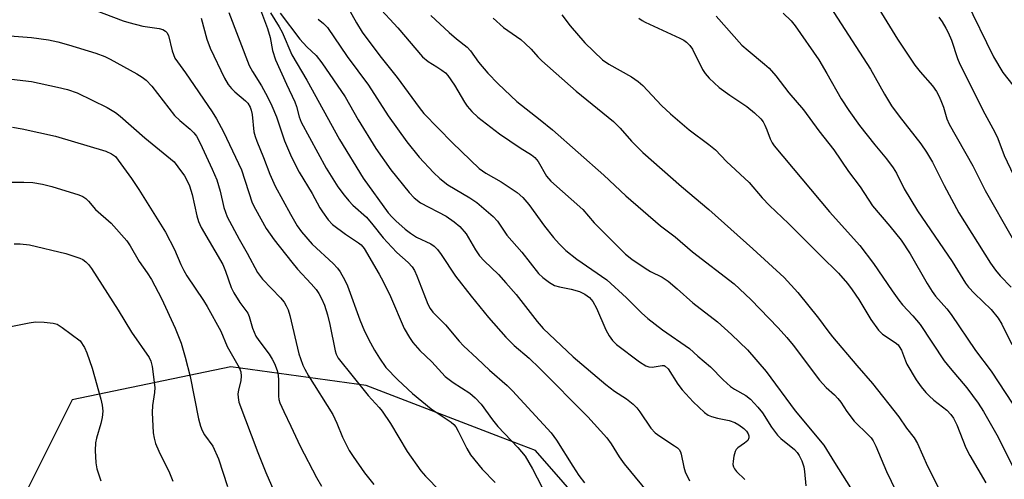
# Model space of a CAD drawing. Units: inches. Extents: x 1297765 to 1303766, y 549448 to 553448.
# Drawn here: x 1300503 to 1300735, y 550046 to 550154 of the extents above; entities that cross this region are included whole.
import ezdxf

# ---------------------------------------------------------------- set-up
doc = ezdxf.new("R2010")
doc.units = ezdxf.units.IN
doc.header["$MEASUREMENT"] = 0
doc.layers.add('NTRL-Trees', color=3, linetype='Continuous')
doc.layers.add('Undefined', color=1, linetype='Continuous')

msp = doc.modelspace()

# ---------------------------------------------------------------- linework, layer by layer
at = {"layer": 'NTRL-Trees'}
msp.add_lwpolyline([(1300761.22, 549761.79), (1300723.42, 549809.66), (1300697.19, 549868.81), (1300677.1, 549975.4), (1300660.51, 550005.78), (1300651.5, 550022.28), (1300624.87, 550052.75), (1300616.67, 550055.9), (1300585.02, 550068.04), (1300553.21, 550072.51), (1300515.82, 550064.69), (1300494.61, 550022.28), (1300465.04, 550001.07), (1300448.92, 550003.34), (1300423.36, 550023.73), (1300374.06, 550024.43), (1300334.47, 550011.93)], dxfattribs=at)
at = {"layer": 'Undefined'}
for points, elevation in [([(1300559.94, 550157.17), (1300561.84, 550152.16), (1300562.42, 550149.98), (1300563.03, 550146.97), (1300563.69, 550144.74), (1300566.28, 550139.01), (1300568.28, 550134.85), (1300568.65, 550133.77), (1300569.27, 550131.37), (1300569.78, 550130.08), (1300575.61, 550119.29), (1300578.4, 550114.89), (1300579.87, 550112.87), (1300580.94, 550111.57), (1300581.92, 550110.56), (1300585.09, 550107.74), (1300586.64, 550105.92), (1300589.08, 550102.83), (1300591.05, 550100.63), (1300592.28, 550099.37), (1300594.91, 550097.06), (1300595.84, 550096.03), (1300596.4, 550095.13), (1300597, 550093.92), (1300598.58, 550089.68), (1300599.59, 550087.24), (1300600.12, 550086.2), (1300600.75, 550085.34), (1300603.73, 550082.33), (1300606.94, 550078.49), (1300607.93, 550077.44), (1300611.2, 550074.45), (1300614.05, 550071.71), (1300618.2, 550068.1), (1300619.51, 550066.85), (1300628.6, 550056.93), (1300629.84, 550055.24), (1300633.66, 550049.05), (1300635.09, 550046.92), (1300636.44, 550045.16)], 390), ([(1300580.55, 550157.43), (1300582.75, 550153.46), (1300584.14, 550151.25), (1300588.3, 550145.68), (1300592.37, 550140.59), (1300597.49, 550133.52), (1300598.62, 550132.14), (1300605.39, 550125.21), (1300611.62, 550119.19), (1300613.24, 550118.04), (1300616.83, 550116), (1300618.26, 550115.08), (1300620.58, 550113.49), (1300621.94, 550112.34), (1300623.36, 550110.66), (1300627.04, 550105.58), (1300629.15, 550102.9), (1300630.45, 550101.41), (1300632.06, 550099.87), (1300634.63, 550097.84), (1300641.67, 550092.97), (1300646.35, 550088.75), (1300649.86, 550085.16), (1300651.32, 550083.83), (1300654.79, 550081.19), (1300661.14, 550076.79), (1300663.1, 550074.99), (1300666.09, 550072.44), (1300669.08, 550069.39), (1300670.8, 550067.82), (1300671.73, 550067.2), (1300674.39, 550065.71), (1300675.47, 550064.84), (1300677.22, 550062.98), (1300678.31, 550061.68), (1300680.44, 550058.27), (1300681.86, 550056.42), (1300682.68, 550055.6), (1300685.85, 550052.97), (1300686.45, 550052.34), (1300686.94, 550051.63), (1300687.56, 550050.32), (1300688.03, 550048.95), (1300688.22, 550047.83), (1300688.54, 550044.43)], 382), ([(1300587.7, 550157.48), (1300592.49, 550152.27), (1300598.33, 550145.47), (1300599.61, 550144.38), (1300601.67, 550143.15), (1300602.82, 550142.36), (1300603.69, 550141.68), (1300604.28, 550141.09), (1300605.86, 550138.76), (1300608.15, 550134.78), (1300608.82, 550133.87), (1300609.92, 550132.6), (1300611.35, 550131.23), (1300616.41, 550127.37), (1300621.3, 550124), (1300623.95, 550122.36), (1300624.74, 550121.77), (1300625.54, 550120.81), (1300627.52, 550117.37), (1300628.5, 550116.16), (1300636.01, 550109.52), (1300638.69, 550106.38), (1300646.07, 550099.04), (1300647.61, 550097.81), (1300650.75, 550095.69), (1300652, 550094.94), (1300654.73, 550093.55), (1300656.11, 550092.61), (1300658.27, 550090.8), (1300661.91, 550087.55), (1300667.7, 550083.08), (1300671.05, 550080.06), (1300674.82, 550076.47), (1300679.19, 550071.38), (1300686.03, 550062.14), (1300692.76, 550053.99), (1300695.24, 550049.93), (1300699.03, 550043.97)], 380), ([(1300521.06, 550156.5), (1300527.83, 550153.96), (1300529.19, 550153.52), (1300532.51, 550152.69), (1300536.32, 550152.14), (1300537.16, 550151.91), (1300537.85, 550151.54), (1300538.16, 550151.22), (1300538.53, 550150.47), (1300539.35, 550146.91), (1300540.02, 550145.18), (1300542.56, 550141.72), (1300548.81, 550132.55), (1300549.83, 550130.89), (1300551.46, 550127.78), (1300555.67, 550118.89), (1300558.22, 550111.06), (1300558.97, 550109.56), (1300561.53, 550105.07), (1300563.36, 550102.35), (1300567.51, 550097.14), (1300568.9, 550095.5), (1300572.13, 550092.05), (1300573.27, 550090.7), (1300573.9, 550089.77), (1300574.57, 550088.57), (1300575.22, 550086.99), (1300575.91, 550084.75), (1300576.48, 550082.44), (1300577.74, 550076.22), (1300577.99, 550075.43), (1300578.45, 550074.49), (1300585.55, 550065.69), (1300588.08, 550062.9), (1300588.81, 550062), (1300590.76, 550059.12), (1300594.66, 550052.56), (1300597.89, 550048.02), (1300599, 550046.74), (1300602.46, 550043.18)], 396), ([(1300562.53, 550155.8), (1300564.56, 550152.56), (1300565.28, 550151.26), (1300567.58, 550145.9), (1300571.1, 550139.96), (1300578.74, 550126.03), (1300584.32, 550116.9), (1300590.26, 550108.73), (1300591.17, 550107.68), (1300591.99, 550106.86), (1300594.21, 550104.92), (1300595.48, 550103.91), (1300596.9, 550103.02), (1300600.23, 550101.47), (1300601.08, 550100.85), (1300601.83, 550100.11), (1300602.69, 550098.95), (1300606.06, 550093.85), (1300609.73, 550089.08), (1300613.85, 550084.1), (1300617.92, 550079.42), (1300619.86, 550077.49), (1300623.37, 550074.54), (1300625.87, 550072.17), (1300637.21, 550060.71), (1300641.68, 550055.75), (1300642.72, 550054.38), (1300644.59, 550051.25), (1300645.73, 550049.62), (1300659.53, 550033.01)], 388), ([(1300564.83, 550155.75), (1300569.43, 550149.66), (1300571.11, 550147.82), (1300573.27, 550145.78), (1300574.64, 550144.08), (1300580.08, 550136.06), (1300583.2, 550130.6), (1300587.32, 550123.91), (1300590.85, 550118.85), (1300595.14, 550113.5), (1300596.32, 550112.3), (1300597.83, 550111.1), (1300603.86, 550107.93), (1300605.77, 550106.64), (1300607.11, 550105.53), (1300608.59, 550103.8), (1300610.78, 550100), (1300611.73, 550098.63), (1300612.84, 550097.41), (1300616.17, 550094.2), (1300617.9, 550092.29), (1300620.32, 550089.47), (1300625.26, 550083.17), (1300626.72, 550081.5), (1300633.76, 550074.84), (1300641.46, 550068.33), (1300643.52, 550066.74), (1300646.31, 550064.96), (1300647.91, 550063.67), (1300648.73, 550062.81), (1300649.48, 550061.88), (1300652.08, 550058.04), (1300653.03, 550056.96), (1300654.2, 550056.11), (1300657.64, 550053.9), (1300658.32, 550053.38), (1300658.7, 550052.98), (1300659, 550052.45), (1300659.19, 550051.92), (1300659.84, 550048.83), (1300660.14, 550047.72), (1300661.15, 550045.65)], 386), ([(1300600.24, 550155.18), (1300604.55, 550151.22), (1300606.3, 550149.67), (1300608.82, 550147.72), (1300609.59, 550146.85), (1300611.46, 550144.24), (1300613.65, 550141.65), (1300616.13, 550139.14), (1300620.54, 550134.98), (1300626.02, 550130.67), (1300628.88, 550128.24), (1300640.97, 550117.59), (1300646.2, 550112.73), (1300654.33, 550105.7), (1300657.78, 550103.07), (1300661.82, 550099.55), (1300671.64, 550092), (1300675.59, 550088.35), (1300682.02, 550081.68), (1300684.06, 550079.38), (1300685.52, 550077.59), (1300691.78, 550069.3), (1300693.3, 550067.63), (1300695.25, 550065.86), (1300696.05, 550065.03), (1300696.76, 550064.13), (1300698.2, 550061.98), (1300699.88, 550059.71), (1300703.28, 550056.4), (1300703.88, 550055.75), (1300704.36, 550055.05), (1300705.01, 550053.77), (1300707.51, 550047.79), (1300712.01, 550038.59)], 378), ([(1300614.91, 550154.54), (1300617.39, 550152.38), (1300621.42, 550149.51), (1300622.5, 550148.63), (1300623.88, 550147.31), (1300625.44, 550145.5), (1300626.39, 550144.54), (1300634.46, 550137.36), (1300643.25, 550130.25), (1300644.8, 550128.68), (1300647.49, 550125.59), (1300650.19, 550122.93), (1300659.3, 550114.92), (1300665.69, 550109.54), (1300676.05, 550100.26), (1300683.46, 550093.48), (1300686.64, 550089.98), (1300691.48, 550083.93), (1300693.69, 550080.92), (1300694.77, 550079.56), (1300700.51, 550072.81), (1300704.24, 550068.58), (1300710.4, 550060.68), (1300712.25, 550058.06), (1300714.02, 550055.74), (1300714.79, 550054.39), (1300717.15, 550049.11), (1300721.02, 550041.5)], 376), ([(1300631.1, 550155.35), (1300633.04, 550152.73), (1300636.54, 550148.78), (1300640.69, 550144.75), (1300642.15, 550143.74), (1300647.46, 550140.77), (1300649.08, 550139.62), (1300650.16, 550138.69), (1300654.59, 550134.01), (1300656.69, 550132.05), (1300661.06, 550128.27), (1300665.72, 550124.84), (1300667.25, 550123.56), (1300669.86, 550120.84), (1300675.22, 550115.84), (1300678.26, 550112.28), (1300679.97, 550110.48), (1300684.47, 550106.19), (1300692.03, 550098.63), (1300696.22, 550094.56), (1300698.36, 550092.09), (1300699.45, 550090.61), (1300700.98, 550088.29), (1300703.86, 550083.64), (1300705.62, 550081.11), (1300706.56, 550080.17), (1300709.58, 550078.18), (1300710.22, 550077.65), (1300710.53, 550077.28), (1300711.03, 550076.36), (1300711.97, 550073.85), (1300712.33, 550073.11), (1300714.5, 550069.45), (1300715.67, 550067.8), (1300716.75, 550066.44), (1300717.54, 550065.61), (1300718.62, 550064.65), (1300721.71, 550062.27), (1300722.63, 550061.28), (1300723.27, 550060.39), (1300724.04, 550058.78), (1300726.18, 550053.39), (1300727.15, 550051.6), (1300730.93, 550045.12)], 374), ([(1300649.25, 550154.54), (1300649.97, 550154.02), (1300650.74, 550153.59), (1300658.87, 550149.9), (1300659.83, 550149.37), (1300660.44, 550148.92), (1300661.19, 550148.16), (1300661.82, 550147.3), (1300664.21, 550142.46), (1300664.85, 550141.51), (1300665.81, 550140.44), (1300668.11, 550138.25), (1300670.67, 550136.42), (1300674.66, 550133.77), (1300676.46, 550132.25), (1300677.95, 550130.83), (1300678.48, 550130.14), (1300678.9, 550129.39), (1300679.36, 550128.31), (1300680.12, 550126.15), (1300680.6, 550125.23), (1300681.08, 550124.54), (1300694.11, 550109), (1300701.22, 550101.05), (1300704.43, 550096.82), (1300708.84, 550090.36), (1300710.42, 550088.19), (1300711.31, 550087.11), (1300713.73, 550084.5), (1300715.41, 550082.43), (1300721.1, 550073.89), (1300722.49, 550072.12), (1300726.42, 550067.49), (1300729.05, 550063.95), (1300730.34, 550061.96), (1300733.46, 550056.5), (1300737.31, 550048.87)], 372), ([(1300573.74, 550154.37), (1300575.03, 550153.32), (1300575.92, 550152.36), (1300580.58, 550145.58), (1300585.62, 550138.79), (1300590.22, 550131.59), (1300594.6, 550125.43), (1300597.51, 550121.81), (1300600.9, 550118.21), (1300602.35, 550116.83), (1300604.29, 550115.34), (1300609.47, 550112.23), (1300611.08, 550111.15), (1300614.96, 550107.9), (1300615.92, 550106.78), (1300618.13, 550103.48), (1300621.68, 550099.44), (1300625.62, 550094.48), (1300626.64, 550093.5), (1300628.22, 550092.33), (1300629.41, 550091.64), (1300630.51, 550091.31), (1300633.33, 550090.73), (1300635.22, 550090.19), (1300636.52, 550089.6), (1300637.61, 550088.81), (1300638.38, 550087.82), (1300639.22, 550086.31), (1300641.49, 550081.21), (1300642.23, 550079.75), (1300643, 550078.7), (1300643.96, 550077.75), (1300649.4, 550073.64), (1300650.88, 550072.72), (1300651.61, 550072.49), (1300652.37, 550072.42), (1300654.71, 550072.8), (1300655.17, 550072.77), (1300655.45, 550072.65), (1300656.09, 550072.01), (1300658.42, 550068.38), (1300659.39, 550067.08), (1300662.02, 550064.25), (1300664.64, 550061.69), (1300665.57, 550061.08), (1300666.34, 550060.75), (1300667.73, 550060.39), (1300670.5, 550059.87), (1300671.8, 550059.4), (1300672.79, 550058.83), (1300673.95, 550057.94), (1300674.54, 550057.33), (1300674.96, 550056.67), (1300675.12, 550056.2), (1300675.13, 550055.76), (1300674.84, 550055.16), (1300674.1, 550054.48), (1300672.53, 550053.37), (1300672.16, 550052.99), (1300671.9, 550052.51), (1300671.58, 550051.42), (1300671.39, 550050.28), (1300671.37, 550049.44), (1300671.48, 550048.93), (1300671.7, 550048.46), (1300672.17, 550047.81), (1300674.17, 550045.91)], 384), ([(1300492.83, 550151), (1300506.27, 550149.99), (1300510.24, 550149.49), (1300512.48, 550149.02), (1300514.95, 550148.33), (1300521.42, 550146.34), (1300523.5, 550145.53), (1300524.76, 550144.92), (1300531.04, 550141.46), (1300532.3, 550140.69), (1300533.23, 550139.99), (1300534.62, 550138.56), (1300539.97, 550131.69), (1300541.2, 550130.48), (1300543.61, 550128.41), (1300544.45, 550127.57), (1300545.09, 550126.77), (1300545.96, 550125.15), (1300548.83, 550119), (1300549.92, 550116.48), (1300550.72, 550113.83), (1300551.54, 550109.97), (1300551.9, 550108.89), (1300552.36, 550107.82), (1300555.16, 550102.57), (1300557.06, 550099.23), (1300559.45, 550094.67), (1300560.65, 550093.14), (1300564.9, 550088.75), (1300565.72, 550087.7), (1300566.23, 550086.81), (1300566.66, 550085.86), (1300567.07, 550084.58), (1300569.22, 550075.52), (1300569.55, 550074.41), (1300570.15, 550072.9), (1300570.62, 550071.9), (1300571.51, 550070.36), (1300577.17, 550061.22), (1300578.13, 550059.2), (1300579.45, 550055.9), (1300581.03, 550052.81), (1300581.97, 550051.34), (1300584.63, 550047.5), (1300586.86, 550044.74)], 398), ([(1300498.83, 550140.51), (1300506.26, 550139.63), (1300512.39, 550138.36), (1300514.78, 550137.78), (1300517.02, 550136.98), (1300524.09, 550133.53), (1300526.02, 550132.33), (1300527.12, 550131.49), (1300532.95, 550126.36), (1300539.03, 550121.47), (1300539.82, 550120.72), (1300540.75, 550119.59), (1300542.29, 550117.45), (1300542.87, 550116.41), (1300543.49, 550115.06), (1300544.08, 550113.09), (1300545.18, 550108.05), (1300545.6, 550106.73), (1300546.24, 550105.26), (1300551.29, 550096.6), (1300551.95, 550095.02), (1300553.26, 550091.16), (1300553.86, 550089.87), (1300555.29, 550087.61), (1300556.75, 550085.77), (1300557.21, 550085.07), (1300557.54, 550084.3), (1300558.32, 550081.55), (1300559.11, 550079.7), (1300559.76, 550078.71), (1300562.2, 550075.44), (1300562.94, 550074.28), (1300563.46, 550073.29), (1300564.06, 550071.63), (1300564.33, 550070.5), (1300564.41, 550069.34), (1300564.39, 550065.53), (1300564.5, 550064.8), (1300564.75, 550064), (1300565.66, 550061.92), (1300567.35, 550058.54), (1300569.53, 550053.77), (1300573.34, 550046.38), (1300574.5, 550044.34)], 400), ([(1300501.8, 550128.93), (1300504.11, 550128.54), (1300511.89, 550126.78), (1300523.78, 550123.22), (1300525.14, 550122.6), (1300526.05, 550121.96), (1300529.78, 550116.78), (1300531.51, 550114.24), (1300537.85, 550104.15), (1300539.96, 550100.11), (1300541.45, 550096.54), (1300542.13, 550095.12), (1300542.87, 550093.89), (1300546.75, 550088.09), (1300547.62, 550086.68), (1300550.83, 550080.88), (1300552.31, 550077.25), (1300555.16, 550072.35), (1300555.53, 550071.33), (1300555.63, 550070.31), (1300555.51, 550069.22), (1300554.98, 550066.95), (1300554.86, 550066.09), (1300554.88, 550065.26), (1300555.1, 550064.15), (1300559.56, 550052.34), (1300561.45, 550047.56), (1300563.28, 550043.29)], 402), ([(1300499.14, 550115.94), (1300504.5, 550115.98), (1300506.57, 550115.89), (1300508.84, 550115.51), (1300511.08, 550114.93), (1300517.45, 550112.98), (1300518.35, 550112.59), (1300519.08, 550112.1), (1300519.7, 550111.48), (1300521.36, 550109.52), (1300525.02, 550106.29), (1300528.71, 550102.17), (1300529.48, 550100.99), (1300531.58, 550097.29), (1300533.5, 550094.62), (1300534.55, 550093), (1300536.86, 550088.53), (1300540.1, 550081.55), (1300541.51, 550078.08), (1300542.48, 550074.77), (1300543.6, 550070.19), (1300545.6, 550060.2), (1300546.02, 550058.5), (1300546.41, 550057.46), (1300546.96, 550056.47), (1300548.99, 550053.77), (1300550.32, 550050.83), (1300552.44, 550044.3)], 404), ([(1300502.17, 550101.45), (1300503.57, 550101.43), (1300505.84, 550101.16), (1300514.38, 550099.14), (1300517.63, 550098.07), (1300518.39, 550097.71), (1300519.09, 550097.21), (1300519.7, 550096.59), (1300520.36, 550095.66), (1300526.71, 550085.81), (1300529.85, 550080.63), (1300533.96, 550074.64), (1300534.33, 550073.83), (1300534.67, 550072.55), (1300535.28, 550067.63), (1300535.25, 550066.41), (1300534.74, 550063.4), (1300534.66, 550061.73), (1300534.88, 550056.93), (1300535.11, 550055.67), (1300535.48, 550054.43), (1300536.28, 550052.61), (1300538.78, 550047.49), (1300539.56, 550045.57)], 406), ([(1300500.59, 550081.8), (1300505.74, 550082.85), (1300507.19, 550083.03), (1300509.27, 550082.98), (1300511.34, 550082.79), (1300512.29, 550082.48), (1300513.49, 550081.76), (1300517.73, 550078.59), (1300518.74, 550077.05), (1300519.29, 550075.79), (1300520.53, 550072.14), (1300522.58, 550064.87), (1300522.91, 550063.43), (1300523.03, 550062.04), (1300522.87, 550060.57), (1300522.56, 550059.12), (1300521.58, 550055.69), (1300521.33, 550054.54), (1300521.27, 550052.79), (1300521.39, 550049.86), (1300521.66, 550048.43), (1300522.57, 550045.62)], 408)]:
    msp.add_lwpolyline(points, dxfattribs=dict(at, elevation=elevation))
for points in [[(1300692.49, 550159.99, 366), (1300703.75, 550142.56, 366), (1300707.07, 550136.67, 366), (1300708.72, 550133.92, 366), (1300710.49, 550131.47, 366), (1300715.61, 550124.96, 366), (1300716.96, 550123.01, 366), (1300718.32, 550120.69, 366), (1300721.1, 550115.15, 366), (1300724.55, 550108.72, 366), (1300731.98, 550096.9, 366), (1300733.15, 550095.24, 366), (1300734.25, 550093.91, 366), (1300736.83, 550091.27, 366)], [(1300703.18, 550160.95, 364), (1300710.12, 550149.65, 364), (1300714.2, 550143.52, 364), (1300715.45, 550141.94, 364), (1300718.31, 550138.67, 364), (1300719.27, 550137.31, 364), (1300719.92, 550136.1, 364), (1300720.47, 550134.81, 364), (1300720.9, 550133.58, 364), (1300721.68, 550130.87, 364), (1300722.23, 550129.6, 364), (1300727.86, 550119.8, 364), (1300730.72, 550113.99, 364), (1300737.06, 550102.83, 364)], [(1300726.17, 550158.85, 360), (1300732.7, 550145.43, 360), (1300734.92, 550141.76, 360), (1300738.44, 550137.3, 360)], [(1300546.17, 550154.54, 394), (1300547.55, 550149.62, 394), (1300548.3, 550147.53, 394), (1300551.67, 550140.46, 394), (1300552.6, 550138.94, 394), (1300553.31, 550137.99, 394), (1300554.12, 550137.22, 394), (1300556.65, 550135.11, 394), (1300557.17, 550134.53, 394), (1300557.71, 550133.65, 394), (1300557.99, 550132.92, 394), (1300558.24, 550131.86, 394), (1300558.62, 550127.8, 394), (1300558.88, 550126.74, 394), (1300559.29, 550125.62, 394), (1300560.9, 550121.75, 394), (1300562.39, 550117.87, 394), (1300563.65, 550114.99, 394), (1300567.24, 550108.41, 394), (1300568.84, 550105.68, 394), (1300569.85, 550104.26, 394), (1300572.35, 550101.32, 394), (1300577.3, 550096.78, 394), (1300578.27, 550095.73, 394), (1300578.94, 550094.82, 394), (1300580.05, 550092.86, 394), (1300580.64, 550091.53, 394), (1300583.52, 550083.56, 394), (1300584.66, 550080.88, 394), (1300586.03, 550078.12, 394), (1300586.97, 550076.43, 394), (1300588.17, 550074.48, 394), (1300589.69, 550072.29, 394), (1300592.48, 550069.4, 394), (1300595.97, 550066.16, 394), (1300600.38, 550062.57, 394), (1300605.05, 550059.46, 394), (1300605.64, 550058.93, 394), (1300606.15, 550058.32, 394), (1300606.73, 550057.35, 394), (1300608.7, 550053.22, 394), (1300609.58, 550051.75, 394), (1300612.32, 550048.38, 394), (1300615.38, 550045.27, 394)], [(1300552.73, 550155.93, 392), (1300557.5, 550143.44, 392), (1300558.26, 550142.04, 392), (1300560.44, 550138.6, 392), (1300561.86, 550136.03, 392), (1300562.87, 550133.94, 392), (1300563.93, 550131.33, 392), (1300565.8, 550125.68, 392), (1300567.44, 550121.88, 392), (1300569.28, 550118.3, 392), (1300572.34, 550113.32, 392), (1300574.11, 550109.94, 392), (1300574.73, 550108.95, 392), (1300576.1, 550107.07, 392), (1300577.1, 550106.02, 392), (1300580.2, 550103.72, 392), (1300583.26, 550101.69, 392), (1300583.89, 550101.16, 392), (1300584.59, 550100.3, 392), (1300588.09, 550094.33, 392), (1300589.05, 550092.56, 392), (1300590.81, 550089.01, 392), (1300593.98, 550081.53, 392), (1300595.22, 550079.36, 392), (1300596.02, 550078.23, 392), (1300597.71, 550076.33, 392), (1300600.51, 550073.65, 392), (1300603.65, 550070.23, 392), (1300605.49, 550068.81, 392), (1300609.42, 550066.31, 392), (1300610.7, 550065.15, 392), (1300612.09, 550063.69, 392), (1300614.81, 550059.96, 392), (1300616.05, 550058.39, 392), (1300620.77, 550053.5, 392), (1300622.46, 550051.43, 392), (1300624.22, 550048.49, 392), (1300627.56, 550041.95, 392)], [(1300667.43, 550155.08, 370), (1300673.49, 550148.24, 370), (1300674.94, 550146.93, 370), (1300678.82, 550143.75, 370), (1300679.89, 550142.76, 370), (1300681.45, 550141.02, 370), (1300684.49, 550137.02, 370), (1300688.01, 550132.98, 370), (1300691.61, 550128.01, 370), (1300695.14, 550123.58, 370), (1300698.58, 550118.46, 370), (1300701.28, 550114.88, 370), (1300704.18, 550110.39, 370), (1300708.33, 550105.6, 370), (1300710.99, 550102.28, 370), (1300713.05, 550099.1, 370), (1300717.06, 550092.1, 370), (1300718.25, 550090.21, 370), (1300719.07, 550089.11, 370), (1300721.69, 550086.1, 370), (1300722.75, 550084.76, 370), (1300728.43, 550076.33, 370), (1300732.17, 550071.46, 370), (1300737.23, 550063.68, 370)], [(1300683.2, 550155.71, 368), (1300685.08, 550153.92, 368), (1300686, 550152.79, 368), (1300691.57, 550144.75, 368), (1300693.5, 550141.56, 368), (1300696.85, 550135.55, 368), (1300698.62, 550132.8, 368), (1300701.15, 550129.33, 368), (1300704.75, 550124.77, 368), (1300707.54, 550121.43, 368), (1300709.1, 550119.3, 368), (1300709.85, 550118.07, 368), (1300711.69, 550114.4, 368), (1300714.78, 550109.17, 368), (1300722.97, 550097.25, 368), (1300726.1, 550092.17, 368), (1300726.79, 550091.27, 368), (1300728.2, 550089.77, 368), (1300732.14, 550085.96, 368), (1300733.8, 550083.94, 368), (1300734.63, 550082.48, 368), (1300737.01, 550077.74, 368)], [(1300719.83, 550154.81, 362), (1300720.64, 550153.67, 362), (1300721.51, 550152.21, 362), (1300722.02, 550151.2, 362), (1300722.78, 550149.36, 362), (1300724.22, 550145.06, 362), (1300724.76, 550143.74, 362), (1300730.64, 550132.07, 362), (1300733.02, 550127.74, 362), (1300733.68, 550126.24, 362), (1300735.22, 550122.21, 362), (1300737.42, 550117.63, 362)]]:
    msp.add_polyline3d(points, dxfattribs=at)

doc.saveas('drawing.dxf')
